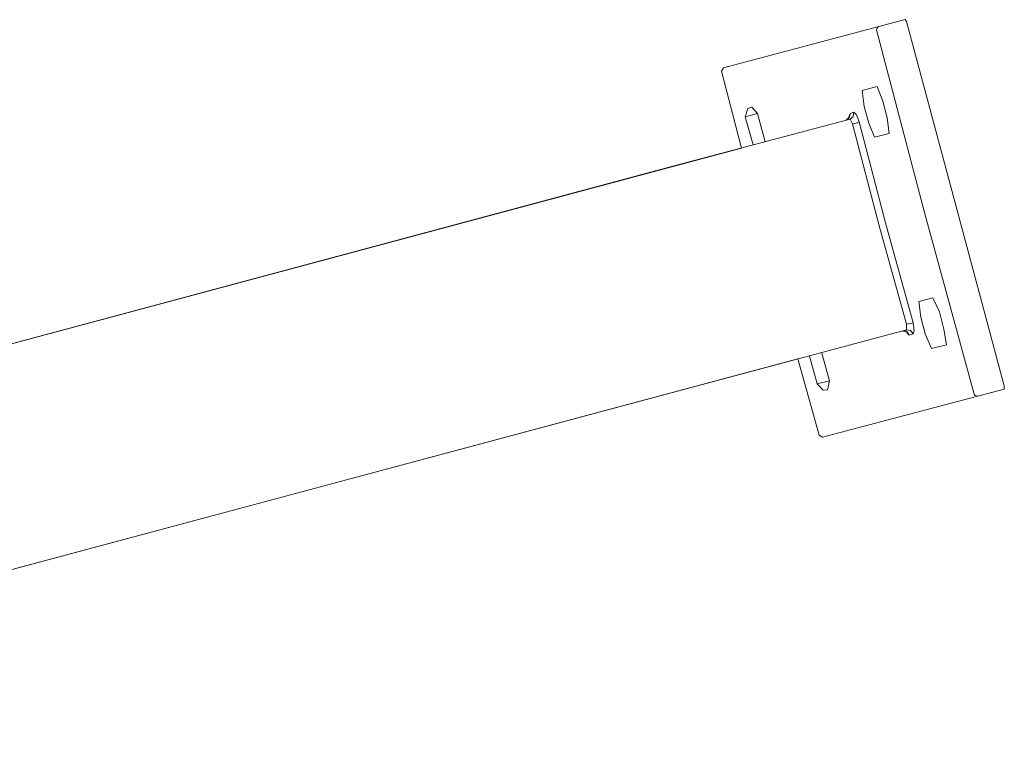
# Model space of a CAD drawing. Units: inches. Extents: x 34 to 176, y 132 to 166.
# Drawn here: x 112 to 130, y 146 to 159 of the extents above; entities that cross this region are included whole.
import ezdxf

# ---------------------------------------------------------------- set-up
doc = ezdxf.new("R2010")
doc.units = ezdxf.units.IN
doc.layers.add('EN', color=7, linetype='Continuous', lineweight=0)

msp = doc.modelspace()

# ---------------------------------------------------------------- linework, layer by layer
at = {"layer": 'EN', "color": 7}
for p, q in [((128.884, 155.775), (128, 159.122)), ((127.742, 158.014), (128.013, 158.085)), ((125.596, 157.531), (125.82, 157.59)), ((125.596, 157.531), (125.738, 157.012)), ((125.962, 157.071), (125.82, 157.59)), ((127.494, 157.519), (127.517, 157.59)), ((127.517, 157.59), (127.588, 157.613)), ((127.565, 157.401), (127.517, 157.484)), ((128.047, 155.551), (127.565, 157.401)), ((127.683, 157.437), (128.165, 155.586)), ((128.237, 157.225), (127.965, 157.154)), ((129.792, 152.44), (128.884, 155.775)), ((128.554, 153.724), (128.047, 155.551)), ((128.165, 155.586), (128.673, 153.748)), ((129.038, 154.207), (128.779, 154.137)), ((128.554, 153.618), (128.554, 153.724)), ((128.554, 153.618), (109.498, 148.515)), ((128.602, 153.524), (128.554, 153.583)), ((128.673, 153.547), (128.602, 153.524)), ((129.014, 153.276), (129.285, 153.347)), ((126.999, 153.194), (127.14, 152.687)), ((126.917, 152.628), (126.775, 153.135)), ((126.917, 152.628), (127.14, 152.687))]:
    msp.add_line(p, q, dxfattribs=at)
msp.add_lwpolyline([(129.45, 155.928), (128.554, 159.275), (128.531, 159.311), (125.195, 158.427), (125.16, 158.368), (125.525, 156.954), (108.46, 152.376), (108.354, 152.769), (108.237, 152.84), (99.715, 150.554), (99.645, 150.436), (100.894, 145.793), (101.012, 145.722), (109.533, 147.996), (109.603, 148.126), (109.499, 148.515), (126.562, 153.088), (126.952, 151.685), (127.01, 151.65), (130.347, 152.534), (130.347, 152.593)], close=True, dxfattribs=at)
for points in [[(125.525, 156.954), (125.16, 158.368), (125.195, 158.427), (128.531, 159.311), (128.554, 159.275), (129.45, 155.928), (130.347, 152.593), (130.347, 152.534), (127.01, 151.65), (126.952, 151.685), (126.562, 153.088)], [(128, 159.122), (128.013, 159.157), (128.036, 159.181)], [(128.237, 157.225), (128.201, 157.507), (128.118, 157.814), (128.013, 158.085)], [(127.742, 158.014), (127.777, 157.72), (127.859, 157.413), (127.965, 157.154)], [(125.82, 157.59), (125.714, 157.708), (125.643, 157.684), (125.596, 157.531)], [(108.46, 152.38), (124.453, 156.671), (127.517, 157.484)], [(127.447, 157.472), (127.505, 157.519), (127.517, 157.59)], [(127.505, 157.519), (127.494, 157.495), (127.47, 157.484), (127.447, 157.472)], [(127.517, 157.484), (127.576, 157.531), (127.588, 157.613)], [(127.588, 157.613), (127.635, 157.566), (127.683, 157.437)], [(127.565, 157.401), (127.635, 157.413), (127.683, 157.437)], [(129.014, 153.276), (128.897, 153.547), (128.814, 153.854), (128.779, 154.137)], [(129.038, 154.207), (129.156, 153.948), (129.238, 153.63), (129.285, 153.347)], [(128.673, 153.748), (128.625, 153.736), (128.554, 153.724)], [(128.673, 153.748), (128.696, 153.606), (128.673, 153.547)], [(128.483, 153.594), (128.531, 153.594), (128.543, 153.594), (128.554, 153.583)], [(128.602, 153.524), (128.566, 153.583), (128.483, 153.594)], [(128.673, 153.547), (128.625, 153.606), (128.554, 153.618)], [(127.14, 152.687), (127.105, 152.522), (127.022, 152.51), (126.917, 152.628)], [(129.852, 152.404), (129.815, 152.416), (129.792, 152.44)]]:
    msp.add_lwpolyline(points, dxfattribs=at)

doc.saveas('drawing.dxf')
